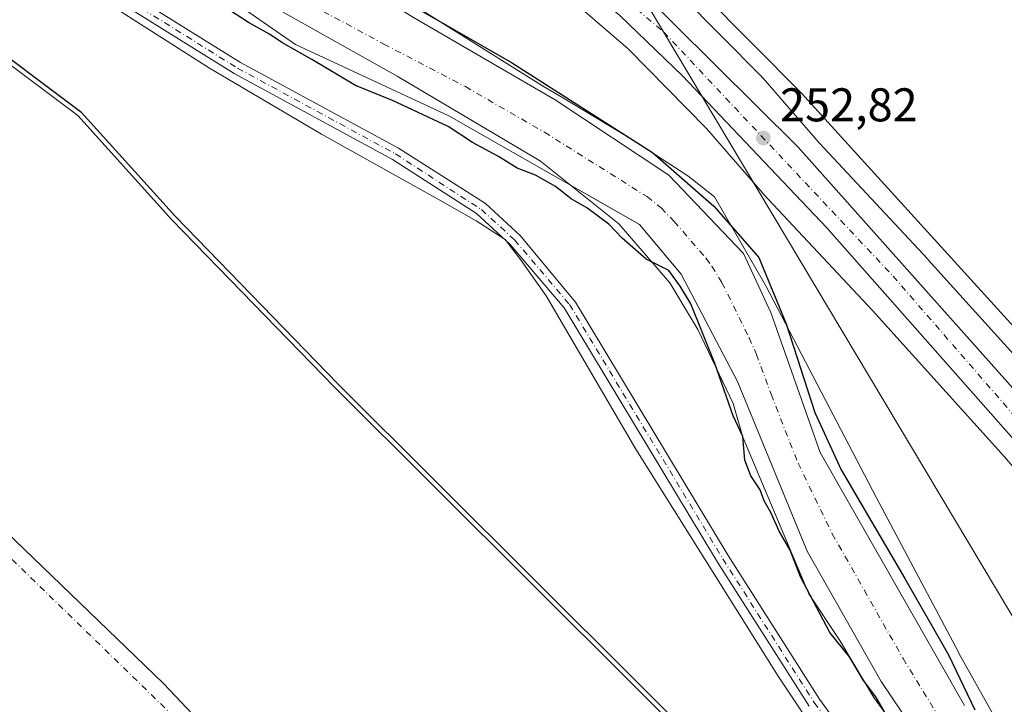
# Model space of a CAD drawing. Units: metres. Extents: x 618934 to 622421, y 4655411 to 4657783.
# Drawn here: x 619443 to 619652, y 4656292 to 4656437 of the extents above; entities that cross this region are included whole.
import ezdxf

# ---------------------------------------------------------------- set-up
doc = ezdxf.new("R2010")
doc.units = ezdxf.units.M
doc.header["$MEASUREMENT"] = 0
doc.linetypes.add('DGN Style 4', pattern=[2.6384748266838614, 1.318413404963828, -0.6592067024819142, 0.001648016756204785, -0.6592067024819142])
for name, color, linetype, lineweight in [('Arbolado forestal CxS', 92, 'Continuous', 0), ('Carretera de calzada única Cxs', 7, 'Continuous', 13), ('Carretera de calzada única eje', 7, 'DGN Style 4', 0), ('Corriente artificial Cxs', 4, 'Continuous', 13), ('Corriente artificial eje', 142, 'DGN Style 4', 0), ('Corriente natural Cxs', 4, 'Continuous', 13), ('Corriente natural eje', 4, 'DGN Style 4', 0), ('Curva de nivel maestra', 30, 'Continuous', 30), ('Depósito de residuos Cxs', 6, 'Continuous', 0), ('Espacio natural protegido', 121, 'Continuous', 13), ('Espacio natural protegido CxS', 121, 'Continuous', 0), ('Municipio', 91, 'Continuous', 13), ('Municipio CxS', 4, 'Continuous', 0), ('Núcleo urbano CxS', 7, 'Continuous', 0), ('Pista no pavimentada Cxs', 111, 'Continuous', 0), ('Pista no pavimentada eje', 91, 'DGN Style 4', 0), ('Punto de cota en terreno', 7, 'Continuous', 0), ('Rótulo de punto de cota en terreno', 7, 'Continuous', 0), ('Suelo desnudo CxS', 253, 'Continuous', 0), ('Tendido', 6, 'Continuous', 0)]:
    doc.layers.add(name, color=color, linetype=linetype, lineweight=lineweight)
doc.styles.add('Style-Arial', font='txt')

# ---------------------------------------------------------------- blocks, each defined once
blk = doc.blocks.new('*U10')
at = {"layer": 'Arbolado forestal CxS', "color": 92, "linetype": 'Continuous', "lineweight": 0}
for points in [[(619425.5900999998, 4656484.1801, 250.0385999999999), (619501.6201, 4656431.670100001, 250.0240000000049), (619534.0500999996, 4656416.5701, 250.0966999999946), (619557.2704999996, 4656403.358700001, 249.6790000000037), (619565.7348999997, 4656398.5428, 249.5672999999952), (619574.5100999996, 4656393.550100001, 249.4137000000046), (619576.6035000002, 4656391.047, 249.4360000000015), (619582.1651, 4656384.3972, 249.7418000000035), (619583.3000999996, 4656383.040100001, 249.7709000000032), (619595.2600999996, 4656360.3201, 250.2024999999994), (619610.0000999998, 4656324.390100001, 250.164499999999), (619625.6700999998, 4656296.8201, 250.3399000000063), (619651.5201000003, 4656258.520099999, 249.5880000000034)], [(619593.9501, 4656275.370100001, 250.2387000000017), (619509.8901000004, 4656359.110099999, 250.1661000000022), (619475.4200999998, 4656394.5701, 249.5979999999981), (619455.4700999996, 4656416.640100001, 250.6738999999943), (619432.2500999998, 4656433.970100001, 250.4426999999996)]]:
    blk.add_polyline3d(points, dxfattribs=at)
blk = doc.blocks.new('*U21')
at = {"layer": 'Municipio CxS', "color": 4, "linetype": 'Continuous', "lineweight": 0, "flags": 128}
blk.add_lwpolyline([(618961.6687000003, 4656069.7323), (618950.5923554945, 4656729.026896184), (618950.9240000005, 4656728.699), (619016.3899999993, 4656659.046000001), (619041.073000001, 4656640.74), (619082.4900000005, 4656608.629000001), (619125.1390000011, 4656571.353), (619164.0260000002, 4656538.881999998), (619182.5269999995, 4656525.405999999), (619242.525000001, 4656484.022), (619319.361999999, 4656426.292999999), (619356.1009999998, 4656396.530999999), (619397.522000001, 4656364.293), (619436.1279999998, 4656332.446000001), (619473.6400000004, 4656296.355000001), (619511.9710000001, 4656255.845000001)], dxfattribs=at)
blk = doc.blocks.new('5PATER')
at = {"layer": 'Núcleo urbano CxS', "linetype": 'Continuous', "lineweight": 0}
h = blk.add_hatch(color=51, dxfattribs=at)
edge = h.paths.add_edge_path()
edge.add_ellipse((0, 0), major_axis=(-0.1095731443231308, -0.1110710700762829), ratio=0.9994222409660322, start_angle=0, end_angle=360)

msp = doc.modelspace()

# ---------------------------------------------------------------- linework, layer by layer
at = {"layer": 'Arbolado forestal CxS', "color": 92, "linetype": 'Continuous', "lineweight": 0}
for points in [[(619292.3926999997, 4656582.5492, 252.1051000000007), (619311.4501, 4656568.630100001, 250.3846999999951), (619333.0601000005, 4656550.530099999, 250.5243999999948), (619370.1169999996, 4656523.957900001, 250.475099999996), (619424.7353999997, 4656484.793, 250.1236000000063), (619425.5900999998, 4656484.1801, 250.0385999999999), (619501.6201, 4656431.670100001, 250.0240000000049), (619534.0500999996, 4656416.5701, 250.0966999999946), (619557.2704999996, 4656403.358700001, 249.6790000000037), (619565.7348999997, 4656398.5428, 249.5672999999952), (619574.5100999996, 4656393.550100001, 249.4137000000046), (619576.6035000002, 4656391.047, 249.4360000000015), (619582.1651, 4656384.3972, 249.7418000000035), (619583.3000999996, 4656383.040100001, 249.7709000000032), (619595.2600999996, 4656360.3201, 250.2024999999994), (619610.0000999998, 4656324.390100001, 250.164499999999), (619625.6700999998, 4656296.8201, 250.3399000000063), (619651.5201000003, 4656258.520099999, 249.5880000000034)], [(619432.2500999998, 4656433.970100001, 250.4426999999996), (619455.4700999996, 4656416.640100001, 250.6738999999943), (619475.4200999998, 4656394.5701, 249.5979999999981), (619509.8901000004, 4656359.110099999, 250.1661000000022), (619593.9501, 4656275.370100001, 250.2387000000017)]]:
    msp.add_polyline3d(points, dxfattribs=at)
at = {"layer": 'Carretera de calzada única Cxs', "color": 7, "linetype": 'Continuous', "lineweight": 13}
for points in [[(619379.0301000001, 4656574.050100001, 254.2848999999987), (619457.6501000002, 4656525.1501, 253.7544999999955), (619476.8201000001, 4656512.770099999, 253.7155000000057), (619478.1577000003, 4656511.9045, 253.7171999999992), (619484.6401000004, 4656507.710100001, 253.7320999999938), (619518.9600999998, 4656485.540100001, 253.4997000000003), (619554.5500999996, 4656460.4301, 253.3227000000043), (619572.9401000004, 4656444.850099999, 253.2222000000038), (619608.0900999998, 4656409.920100001, 252.9345999999932), (619664.5201000003, 4656346.630100001, 252.3880999999965), (619668.8501000004, 4656341.630100001, 252.3643000000011), (619759.8800999997, 4656236.340100001, 251.809699999998)], [(619755.1700999998, 4656232.2301, 251.868100000007), (619680.1001000004, 4656317.290100001, 252.2804999999935), (619658.5301000001, 4656342.6601, 252.4502000000066), (619614.1801000005, 4656392.880100001, 252.7725999999966), (619583.6001000004, 4656425.030099999, 252.9758000000002), (619570.2801000001, 4656437.780099999, 253.023199999996), (619553.4700999996, 4656451.890100001, 253.0705000000016), (619515.4401000004, 4656479.9901, 253.3439000000071), (619448.9700999996, 4656521.860099999, 253.7914000000019), (619398.5059000002, 4656553.259500001, 254.1061999999947)], [(620449.6020999998, 4655436.5154, 251.530700000003), (620435.1001000004, 4655453.0801, 251.4336000000039), (620381.3000999996, 4655516.210100001, 251.4339999999939), (620365.0100999996, 4655534.2301, 251.5627999999997), (620349.6601, 4655552.5101, 251.6291000000056), (620311.0601000005, 4655596.520099999, 251.3062999999966), (620195.0401, 4655728.5601, 251.196299999996), (620106.0000999998, 4655830.800100001, 251.2939000000042), (619847.4700999996, 4656125.9001, 251.6836000000039), (619755.1700999998, 4656232.2301, 251.868100000007), (619680.1001000004, 4656317.290100001, 252.2804999999935), (619658.5301000001, 4656342.6601, 252.4502000000066), (619614.1801000005, 4656392.880100001, 252.7725999999966), (619583.6001000004, 4656425.030099999, 252.9758000000002), (619570.2801000001, 4656437.780099999, 253.023199999996), (619553.4700999996, 4656451.890100001, 253.0705000000016), (619515.4401000004, 4656479.9901, 253.3439000000071), (619448.9700999996, 4656521.860099999, 253.7914000000019), (619398.5059000002, 4656553.259500001, 254.1061999999947)], [(619484.6401000004, 4656507.710100001, 253.7320999999938), (619518.9600999998, 4656485.540100001, 253.4997000000003), (619554.5500999996, 4656460.4301, 253.3227000000043), (619572.9401000004, 4656444.850099999, 253.2222000000038), (619608.0900999998, 4656409.920100001, 252.9345999999932), (619664.5201000003, 4656346.630100001, 252.3880999999965), (619668.8501000004, 4656341.630100001, 252.3643000000011), (619759.8800999997, 4656236.340100001, 251.809699999998), (619943.0900999998, 4656027.970100001, 251.5311999999976), (619989.3969000002, 4655974.8836, 251.5378000000055)]]:
    msp.add_polyline3d(points, dxfattribs=at)
at = {"layer": 'Carretera de calzada única eje', "color": 7, "linetype": 'DGN Style 4', "lineweight": 0}
msp.add_polyline3d([(619479.4744999995, 4656507.681100001, 253.733699999997), (619496.4600999998, 4656497.0701, 253.6533999999956), (619540.3000999996, 4656467.1501, 253.3706999999995), (619561.3701, 4656449.8101, 253.2149999999965), (619579.5900999998, 4656434.3301, 253.1304999999993), (619628.1901000004, 4656382.640100001, 252.7546000000002), (619707.3701, 4656291.5101, 252.1065999999992), (619851.3501000004, 4656125.870100001, 251.7427000000025), (619898.2506999997, 4656072.670499999, 251.6775000000052)], dxfattribs=at)
at = {"layer": 'Corriente artificial Cxs', "color": 4, "linetype": 'Continuous', "lineweight": 13}
for points in [[(619299.0701000001, 4656586.920100001, 251.7333000000072), (619299.8101000005, 4656587.770099999, 251.8990999999951), (619324.6201, 4656569.800100001, 250.1968999999954), (619334.6300999997, 4656561.0601, 250.0176000000065), (619349.5900999998, 4656550.050100001, 250.3047999999981), (619357.3201000001, 4656547.3201, 250.6236000000063), (619424.2001, 4656507.920100001, 250.6564000000071), (619492.5100999996, 4656458.130100001, 250.5041999999958), (619526.6300999997, 4656437.420100001, 250.1374999999971), (619556.6201, 4656419.970100001, 249.9520000000048), (619580.6700999998, 4656404.0101, 250.2571999999927), (619596.5201000003, 4656387.4001, 250.2280000000028), (619602.2901, 4656374.950099999, 249.5391999999993), (619612.7401000002, 4656345.270099999, 249.5293999999994), (619643.3201000001, 4656291.7401, 249.7128999999986)], [(619913.2801000001, 4655913.670100001, 250.8205000000016), (619854.7001, 4655996.380100001, 250.5791000000027), (619829.7001, 4656026.100099999, 250.8585000000021), (619809.0301000001, 4656052.5601, 250.281799999997), (619748.8101000005, 4656120.550100001, 251.5200999999943), (619709.5000999998, 4656176.220100001, 250.7595000000001), (619684.2500999998, 4656214.520099999, 249.7734999999957), (619651.5201000003, 4656258.520099999, 249.5880000000034), (619625.6700999998, 4656296.8201, 250.3399000000063), (619610.0000999998, 4656324.390100001, 250.164499999999), (619595.2600999996, 4656360.3201, 250.2024999999994), (619583.3000999996, 4656383.040100001, 249.7709000000032), (619574.5100999996, 4656393.550100001, 249.4137000000046), (619534.0500999996, 4656416.5701, 250.0966999999946), (619501.6201, 4656431.670100001, 250.0240000000049), (619425.5900999998, 4656484.1801, 250.0385999999999), (619333.0601000005, 4656550.530099999, 250.5243999999948), (619311.4501, 4656568.630100001, 250.3846999999951), (619292.3926999997, 4656582.5492, 252.1051000000007)], [(619424.2001, 4656507.920100001, 250.6564000000071), (619492.5100999996, 4656458.130100001, 250.5041999999958), (619526.6300999997, 4656437.420100001, 250.1374999999971), (619556.6201, 4656419.970100001, 249.9520000000048), (619580.6700999998, 4656404.0101, 250.2571999999927), (619596.5201000003, 4656387.4001, 250.2280000000028), (619602.2901, 4656374.950099999, 249.5391999999993), (619612.7401000002, 4656345.270099999, 249.5293999999994), (619643.3201000001, 4656291.7401, 249.7128999999986)], [(619651.5201000003, 4656258.520099999, 249.5880000000034), (619625.6700999998, 4656296.8201, 250.3399000000063), (619610.0000999998, 4656324.390100001, 250.164499999999), (619595.2600999996, 4656360.3201, 250.2024999999994), (619583.3000999996, 4656383.040100001, 249.7709000000032), (619574.5100999996, 4656393.550100001, 249.4137000000046), (619534.0500999996, 4656416.5701, 250.0966999999946), (619501.6201, 4656431.670100001, 250.0240000000049), (619425.5900999998, 4656484.1801, 250.0385999999999)]]:
    msp.add_polyline3d(points, dxfattribs=at)
at = {"layer": 'Corriente artificial eje', "color": 142, "linetype": 'DGN Style 4', "lineweight": 0}
msp.add_polyline3d([(619420.8761, 4656498.846999999, 248.9622999999993), (619489.1035000002, 4656450.429300001, 249.0973999999987), (619503.7872000001, 4656440.8838, 248.5920000000042), (619507.4806000004, 4656438.6821, 248.843200000003), (619520.3031000001, 4656431.773200001, 249.2854999999981), (619537.5938999997, 4656422.7454, 249.1918000000005), (619554.3317999998, 4656413.093, 249.1331000000064), (619576.0785999997, 4656399.4716, 249.2655999999988), (619579.0562000005, 4656397.0711, 249.223800000007), (619581.8289000001, 4656394.188899999, 248.9045999999944), (619588.6224999996, 4656386.362500001, 249.0558000000019), (619589.8097000001, 4656384.770300001, 249.1205999999947), (619591.9446999999, 4656381.2325, 249.0341999999946), (619597.6978000002, 4656369.567700001, 249.2599999999948), (619599.2578999996, 4656366.046499999, 249.3448999999964), (619602.3700000001, 4656357.616000001, 249.1497999999993), (619608.0576, 4656343.063300001, 248.7982000000048), (619615.3085000003, 4656328.095100001, 249.3478000000032), (619630.3010999998, 4656301.677800001, 249.0464000000065), (619640.4093000004, 4656285.1941, 249.0271000000066)], dxfattribs=at)
at = {"layer": 'Corriente natural Cxs', "color": 4, "linetype": 'Continuous', "lineweight": 13}
msp.add_polyline3d([(619432.2500999998, 4656433.970100001, 250.4426999999996), (619455.4700999996, 4656416.640100001, 250.6738999999943), (619475.4200999998, 4656394.5701, 249.5979999999981), (619509.8901000004, 4656359.110099999, 250.1661000000022), (619593.9501, 4656275.370100001, 250.2387000000017)], dxfattribs=at)
msp.add_polyline3d([(619432.2500999998, 4656433.970100001, 250.4426999999996), (619455.4700999996, 4656416.640100001, 250.6738999999943), (619475.4200999998, 4656394.5701, 249.5979999999981), (619509.8901000004, 4656359.110099999, 250.1661000000022), (619593.9501, 4656275.370100001, 250.2387000000017)], dxfattribs=at)
at = {"layer": 'Corriente natural eje', "color": 4, "linetype": 'DGN Style 4', "lineweight": 0}
msp.add_polyline3d([(618950.9595999997, 4656707.170399999, 247.4075000000012), (619066.4801000003, 4656624.040100001, 247.540599999993), (619168.4700999996, 4656551.530099999, 247.4002000000037), (619188.8172000004, 4656534.173900001, 247.3623999999982), (619295.9600999998, 4656442.780099999, 247.3264000000054), (619404.2401000002, 4656358.850099999, 247.0046000000002), (619492.8101000005, 4656272.920100001, 247.6465999999928), (619592.1201, 4656169.540100001, 247.6328000000067), (619669.9600999998, 4656060.780099999, 247.5421999999962), (619749.1401000004, 4655923.8301, 247.2115999999951), (619795.8300999999, 4655813.360099999, 247.2832999999955), (619836.0900999998, 4655695.200099999, 247.1630000000005), (619868.3000999996, 4655589.130100001, 247.1313999999984), (619879.0401, 4655500.520099999, 247.0374000000011), (619876.7503000004, 4655426.7465, 247.4637999999977)], dxfattribs=at)
at = {"layer": 'Curva de nivel maestra', "color": 30, "linetype": 'Continuous', "lineweight": 30, "elevation": 250, "flags": 128}
for points in [[(619302.2027000004, 4656593.9976), (619311.6500000004, 4656585.340100001), (619335.9299999997, 4656565.390100001), (619356.4617999997, 4656550.353700001), (619371.1470999997, 4656541.900900001), (619389.1387999998, 4656530.259199999), (619420.3596999999, 4656512.796700001), (619438.8805999998, 4656500.361199999), (619480.9494000003, 4656468.3466), (619516.9327999996, 4656445.3278), (619547.3598999997, 4656427.865300001), (619577.2578999996, 4656408.815199999), (619590.2225000003, 4656397.438100001), (619599.7474999996, 4656386.5902), (619605.5684000002, 4656372.567199999), (619611.6538000006, 4656353.7818), (619617.2100999998, 4656341.610900001), (619630.7039000001, 4656318.5921), (619639.9643000001, 4656302.452500001), (619645.5206000004, 4656290.810799999)], [(619626.8399999999, 4656289.550100001), (619624.5199999996, 4656293.5601), (619621.9600000001, 4656297.0001), (619618.9699999997, 4656302.020099999), (619614.79, 4656307.210100001), (619608.5999999996, 4656319.0001), (619606.3899999997, 4656324.5801), (619604.0300000003, 4656328.670100001), (619602.3200000003, 4656332.5801), (619600.8600000005, 4656335.040100001), (619600.0599999996, 4656337.4001), (619598.0300000003, 4656340.360099999), (619596.8099999996, 4656343.670100001), (619596.3799999999, 4656348.710100001), (619594.3099999996, 4656353.020099999), (619590.4199999999, 4656364.130100001), (619585.3600000005, 4656376.7401), (619583.0788000004, 4656380.504699999), (619580.6974999999, 4656383.812000001), (619575.8600000005, 4656386.2501), (619570.7699999996, 4656390.6501), (619567.9800000006, 4656393.6601), (619563.3499999996, 4656397.0701), (619559.9699999997, 4656399.020099999), (619556.6900000004, 4656401.610099999), (619552.4400000004, 4656403.9801), (619548.5899999999, 4656405.520099999), (619544.5800000001, 4656407.960100001), (619539.0800000001, 4656410.9001), (619533.9500000002, 4656414.340100001), (619522.1299999999, 4656419.780099999), (619514.3099999996, 4656423.0101), (619505.0499999998, 4656428.5101), (619498.7300000006, 4656432.130100001), (619496.1200000001, 4656433.840100001), (619491.6200000001, 4656436.340100001), (619486.6100000005, 4656439.610099999)], [(619594.6558999997, 4656276.078700001), (619510.6015, 4656359.812999999), (619476.1497999998, 4656395.2542), (619456.2119000005, 4656417.310799999), (619456.1432999996, 4656417.379699999), (619456.0681999996, 4656417.441600001), (619433.0264999997, 4656434.638599999)]]:
    msp.add_lwpolyline(points, dxfattribs=at)
at = {"layer": 'Depósito de residuos Cxs', "color": 6, "linetype": 'Continuous', "lineweight": 0}
msp.add_polyline3d([(619674.2600999996, 4656349.370100001, 253.3221000000049), (619608.8300999999, 4656421.4001, 253.4780000000028), (619587.8501000004, 4656442.5701, 254.1778999999952), (619569.3601000002, 4656459.1801, 253.7893999999942), (619538.8300999999, 4656484.290100001, 254.5213999999978), (619496.6700999998, 4656511.690099999, 255.0288), (619504.1501000002, 4656513.350099999, 255.8870000000024), (619534.2600999996, 4656494.050100001, 255.098800000007), (619551.0800999999, 4656487.620100001, 254.5213999999978), (619570.4001000002, 4656479.530099999, 254.3334999999934), (619596.7701000003, 4656468.530099999, 254.5979999999981), (619599.2600999996, 4656467.700099999, 254.6068999999989), (619621.6901000004, 4656456.5001, 253.5996000000014), (619624.3901000004, 4656455.050100001, 253.6306000000041), (619644.1201, 4656445.090100001, 254.2788), (619646.8201000001, 4656443.840100001, 254.3656999999948), (619659.9001000002, 4656438.450099999, 254.4535999999935)], dxfattribs=at)
msp.add_polyline3d([(619674.2600999996, 4656349.370100001, 253.3221000000049), (619608.8300999999, 4656421.4001, 253.4780000000028), (619587.8501000004, 4656442.5701, 254.1778999999952), (619569.3601000002, 4656459.1801, 253.7893999999942), (619538.8300999999, 4656484.290100001, 254.5213999999978), (619496.6700999998, 4656511.690099999, 255.0288), (619504.1501000002, 4656513.350099999, 255.8870000000024), (619534.2600999996, 4656494.050100001, 255.098800000007), (619551.0800999999, 4656487.620100001, 254.5213999999978), (619570.4001000002, 4656479.530099999, 254.3334999999934), (619596.7701000003, 4656468.530099999, 254.5979999999981), (619599.2600999996, 4656467.700099999, 254.6068999999989), (619621.6901000004, 4656456.5001, 253.5996000000014), (619624.3901000004, 4656455.050100001, 253.6306000000041), (619644.1201, 4656445.090100001, 254.2788), (619646.8201000001, 4656443.840100001, 254.3656999999948), (619659.9001000002, 4656438.450099999, 254.4535999999935)], dxfattribs=at)
at = {"layer": 'Espacio natural protegido', "color": 121, "linetype": 'Continuous', "lineweight": 13, "flags": 128}
for points in [[(619407.995000002, 4656518.306000002), (619444.1540000017, 4656493.931), (619477.7920000014, 4656470.616000002), (619516.4960000009, 4656446.451999998), (619553.9410000008, 4656422.945000002), (619559.0618000006, 4656419.865300001), (619572.4210000013, 4656411.830999998), (619584.7320000014, 4656403.871999998), (619590.369, 4656399.455000003), (619601.2189999997, 4656380.590000001), (619624.6980000013, 4656335.713999998), (619642.0390000006, 4656303.015000002), (619642.2259000011, 4656302.680899999), (619649.3260000009, 4656289.989000001)], [(619635.1290000017, 4656278.350000001), (619624.0860000014, 4656293.405000002), (619616.9300000016, 4656305.471999999), (619610.3700000015, 4656315.368000001), (619596.3390000003, 4656348.518999999), (619594.305000001, 4656355.671000003), (619586.8290000017, 4656371.301), (619580.9040000001, 4656381.187), (619570.070000001, 4656393.697000002), (619553.5340000002, 4656406.937999999), (619552.0586000016, 4656407.813300002), (619523.1070000014, 4656424.988999999), (619493.0410000011, 4656441.890000001), (619470.8969999999, 4656454.083000001), (619431.3329999996, 4656479.913000001)], [(619441.301000001, 4656454.200999998), (619464.6550000015, 4656438.556999999), (619483.3750000012, 4656426.676000004), (619507.1399999995, 4656412.676999998), (619533.1810000003, 4656398.130999999), (619539.8480000016, 4656394.332999999), (619546.0040000001, 4656390.417), (619549.233000001, 4656386.168999999), (619554.6880000011, 4656378.452000001), (619573.6830000017, 4656345.979), (619603.8400000002, 4656297.941000002), (619618.3240000014, 4656276.219000002)]]:
    msp.add_lwpolyline(points, dxfattribs=at)
at = {"layer": 'Espacio natural protegido CxS', "color": 121, "linetype": 'Continuous', "lineweight": 0, "flags": 128}
for points in [[(619407.9949999992, 4656518.306000001), (619444.1540000011, 4656493.931), (619477.7920000008, 4656470.616000001), (619516.4960000003, 4656446.451999999), (619553.9410000002, 4656422.945), (619559.0618, 4656419.865299999), (619572.4210000007, 4656411.830999999), (619584.7320000008, 4656403.871999999), (619590.3689999994, 4656399.455000001), (619601.218999999, 4656380.59), (619624.6980000008, 4656335.713999999), (619642.0390000001, 4656303.015000002), (619642.2259000004, 4656302.6809), (619649.3260000005, 4656289.989)], [(619635.128999999, 4656278.350000001), (619624.0860000007, 4656293.405), (619616.9299999988, 4656305.471999999), (619610.3700000008, 4656315.368000002), (619596.3389999996, 4656348.519), (619594.3050000004, 4656355.671000001), (619586.8289999989, 4656371.301000001), (619580.9039999995, 4656381.187), (619570.0700000006, 4656393.697000001), (619553.5339999998, 4656406.937999999), (619552.058600001, 4656407.813300001), (619523.1070000008, 4656424.989), (619493.0410000006, 4656441.890000002), (619470.8969999992, 4656454.083000001), (619431.3329999992, 4656479.913000001)], [(619441.3010000006, 4656454.200999999), (619464.655000001, 4656438.557), (619483.3750000006, 4656426.676000002), (619507.139999999, 4656412.676999999), (619533.181, 4656398.131), (619539.848000001, 4656394.333000001), (619546.0039999994, 4656390.416999999), (619549.2330000005, 4656386.169), (619554.6880000005, 4656378.452000001), (619573.6830000011, 4656345.979000002), (619603.8399999996, 4656297.941000001), (619618.324000001, 4656276.219000001)]]:
    msp.add_lwpolyline(points, dxfattribs=at)
at = {"layer": 'Municipio', "color": 91, "linetype": 'Continuous', "lineweight": 13, "flags": 128}
msp.add_lwpolyline([(618950.5923554951, 4656729.026896181), (618950.924000001, 4656728.698999999), (619016.3899999999, 4656659.046), (619041.0730000016, 4656640.740000002), (619082.490000001, 4656608.629000001), (619125.1390000016, 4656571.353000001), (619164.0260000008, 4656538.881999999), (619182.5270000001, 4656525.405999999), (619242.5250000015, 4656484.022), (619319.3620000017, 4656426.292999998), (619356.1010000004, 4656396.530999999), (619397.5220000015, 4656364.293000001), (619436.1280000003, 4656332.446000002), (619473.640000001, 4656296.355), (619511.9710000008, 4656255.845000002), (619535.897000001, 4656228.217000003), (619567.4110000022, 4656192.510000002), (619605.3140000005, 4656143.965000002), (619637.8670000001, 4656098.630000002), (619673.5250000004, 4656045.920000002), (619701.1930000022, 4656001.780000002), (619726.6640000007, 4655958.439999999), (619753.4580000011, 4655904.721000002)], dxfattribs=at)
msp.add_lwpolyline([(618950.5923554951, 4656729.026896181), (618950.924000001, 4656728.698999999), (619016.3899999999, 4656659.046), (619041.0730000016, 4656640.740000002), (619082.490000001, 4656608.629000001), (619125.1390000016, 4656571.353000001), (619164.0260000008, 4656538.881999999), (619182.5270000001, 4656525.405999999), (619242.5250000015, 4656484.022), (619319.3620000017, 4656426.292999998), (619356.1010000004, 4656396.530999999), (619397.5220000015, 4656364.293000001), (619436.1280000003, 4656332.446000002), (619473.640000001, 4656296.355), (619511.9710000008, 4656255.845000002), (619535.897000001, 4656228.217000003), (619567.4110000022, 4656192.510000002), (619605.3140000005, 4656143.965000002), (619637.8670000001, 4656098.630000002), (619673.5250000004, 4656045.920000002), (619701.1930000022, 4656001.780000002), (619726.6640000007, 4655958.439999999), (619753.4580000011, 4655904.721000002)], dxfattribs=at)
at = {"layer": 'Municipio CxS', "color": 4, "linetype": 'Continuous', "lineweight": 0, "flags": 128}
msp.add_lwpolyline([(619511.9710000001, 4656255.845000001), (619473.6400000004, 4656296.355000001), (619436.1279999998, 4656332.446000001), (619397.522000001, 4656364.293), (619356.1009999998, 4656396.530999999), (619319.361999999, 4656426.292999999), (619242.525000001, 4656484.022), (619182.5269999995, 4656525.405999999), (619164.0260000002, 4656538.881999998), (619125.1390000011, 4656571.353), (619082.4900000005, 4656608.629000001), (619041.073000001, 4656640.74), (619016.3899999993, 4656659.046000001), (618950.9240000005, 4656728.699), (618950.5923554945, 4656729.026896184), (618947.6789999988, 4656902.4387), (618939.1803290226, 4657408.303837894)], dxfattribs=at)
at = {"layer": 'Núcleo urbano CxS', "color": 7, "linetype": 'Continuous', "lineweight": 0}
for points in [[(619711.9171000002, 4656274.1535, 251.6861999999965), (619680.2525000004, 4656311.434699999, 252.1964000000008), (619675.6719000004, 4656316.7325, 252.2786000000051), (619672.3460999997, 4656320.579100001, 252.254700000005), (619651.7818999998, 4656344.3629, 252.148000000001), (619623.8047000002, 4656375.3387, 252.3549000000057), (619600.7717000004, 4656400.0089, 252.4603999999963), (619600.6048999997, 4656400.1941, 252.4713999999949), (619600.5828999998, 4656400.2193, 252.4729999999981), (619600.0431000004, 4656400.8387, 252.5256999999983), (619588.6683, 4656413.917500001, 252.7497000000003), (619572.0571, 4656430.733700001, 252.7856999999931), (619557.4634999996, 4656443.359099999, 252.834600000002), (619537.3227000004, 4656459.1171, 252.8803999999946), (619519.0928999997, 4656471.9999, 252.8497000000062), (619516.5481000004, 4656473.660900001, 252.8212000000058), (619490.7072999999, 4656490.5261, 253.2350000000006), (619474.5119000003, 4656500.8759, 253.5023999999976), (619464.4209000003, 4656507.324899999, 253.8031999999948), (619464.4108999996, 4656507.331700001, 253.8029999999999), (619432.3503000002, 4656527.8937, 253.4459999999963)], [(619432.3503000002, 4656527.8937, 253.4459999999963), (619464.4108999996, 4656507.331700001, 253.8029999999999), (619464.4209000003, 4656507.324899999, 253.8031999999948), (619474.5119000003, 4656500.8759, 253.5023999999976), (619490.7072999999, 4656490.5261, 253.2350000000006), (619516.5481000004, 4656473.660900001, 252.8212000000058), (619519.0928999997, 4656471.9999, 252.8497000000062), (619537.3227000004, 4656459.1171, 252.8803999999946), (619557.4634999996, 4656443.359099999, 252.834600000002), (619572.0571, 4656430.733700001, 252.7856999999931), (619588.6683, 4656413.917500001, 252.7497000000003), (619600.0431000004, 4656400.8387, 252.5256999999983), (619600.5828999998, 4656400.2193, 252.4729999999981), (619600.6048999997, 4656400.1941, 252.4713999999949), (619600.7717000004, 4656400.0089, 252.4603999999963), (619623.8047000002, 4656375.3387, 252.3549000000057), (619651.7818999998, 4656344.3629, 252.148000000001), (619672.3460999997, 4656320.579100001, 252.254700000005)], [(619473.0437000003, 4656520.8027, 253.8328000000038), (619483.1277000001, 4656514.3575, 253.9014000000025), (619499.3561000006, 4656503.9879, 253.8191999999981), (619499.4212999997, 4656503.945900001, 253.8156000000017), (619527.9619000005, 4656485.317500001, 253.6736999999994), (619528.0336999996, 4656485.270099999, 253.6747000000032), (619528.2061000001, 4656485.151699999, 253.6756000000023), (619546.7169000005, 4656472.070900001, 253.5182999999961), (619546.9700999996, 4656471.884299999, 253.5124999999971), (619547.0296999998, 4656471.838099999, 253.5108999999939), (619567.4785000002, 4656455.838500001, 253.2698999999994), (619567.7829, 4656455.587900001, 253.2844999999943), (619582.7625000002, 4656442.6283, 253.2296000000061), (619582.8031000001, 4656442.5931, 253.2314999999944), (619583.1853, 4656442.235099999, 253.2869999999967), (619583.2198999999, 4656442.200300001, 253.2927999999956), (619600.2295000004, 4656424.980699999, 253.0687999999937), (619600.5526999999, 4656424.633500001, 253.055600000007), (619600.5745000001, 4656424.6085, 253.0543000000035), (619612.5626999997, 4656410.8245, 252.9079000000056), (619635.5449000001, 4656386.2093, 252.7955999999977), (619635.6343, 4656386.1119, 252.7954000000027), (619663.7137000002, 4656355.022500001, 252.5801000000065)], [(619473.0437000003, 4656520.8027, 253.8328000000038), (619483.1277000001, 4656514.3575, 253.9014000000025), (619499.3561000006, 4656503.9879, 253.8191999999981), (619499.4212999997, 4656503.945900001, 253.8156000000017), (619527.9619000005, 4656485.317500001, 253.6736999999994), (619528.0336999996, 4656485.270099999, 253.6747000000032), (619528.2061000001, 4656485.151699999, 253.6756000000023), (619546.7169000005, 4656472.070900001, 253.5182999999961), (619546.9700999996, 4656471.884299999, 253.5124999999971), (619547.0296999998, 4656471.838099999, 253.5108999999939), (619567.4785000002, 4656455.838500001, 253.2698999999994), (619567.7829, 4656455.587900001, 253.2844999999943), (619582.7625000002, 4656442.6283, 253.2296000000061), (619582.8031000001, 4656442.5931, 253.2314999999944), (619583.1853, 4656442.235099999, 253.2869999999967), (619583.2198999999, 4656442.200300001, 253.2927999999956), (619600.2295000004, 4656424.980699999, 253.0687999999937), (619600.5526999999, 4656424.633500001, 253.055600000007), (619600.5745000001, 4656424.6085, 253.0543000000035), (619612.5626999997, 4656410.8245, 252.9079000000056), (619635.5449000001, 4656386.2093, 252.7955999999977), (619635.6343, 4656386.1119, 252.7954000000027), (619663.7137000002, 4656355.022500001, 252.5801000000065)]]:
    msp.add_polyline3d(points, dxfattribs=at)
at = {"layer": 'Pista no pavimentada Cxs', "color": 111, "linetype": 'Continuous', "lineweight": 0}
msp.add_polyline3d([(619610.3901000004, 4656291.590100001, 257.350099999996), (619591.0000999998, 4656322.0601, 256.4833999999973), (619558.5075000003, 4656375.942700001, 254.5485000000044), (619547.0686999997, 4656389.303900001, 254.6506999999983), (619539.9250999996, 4656395.892100001, 254.8821000000025), (619522.1700999998, 4656407.3101, 254.5761999999959), (619488.6300999997, 4656425.5101, 254.5532999999996), (619452.1901000004, 4656448.2501, 254.6086000000068), (619349.1601, 4656524.5101, 257.6839000000036), (619273.8236999996, 4656586.108300001, 254.1763000000064), (619275.6436999999, 4656588.088300001, 253.7456999999995), (619350.8201000001, 4656526.610099999, 255.3013999999966), (619453.7001, 4656450.460100001, 254.3928000000014), (619489.9801000003, 4656427.8301, 254.4373999999953), (619523.4001000002, 4656409.690099999, 254.4977000000072), (619541.8300999999, 4656398.0087, 255.1340000000055), (619549.1854999998, 4656391.235300001, 254.7642000000051), (619560.9329000004, 4656377.1119, 254.2350000000006), (619593.2801000001, 4656323.470100001, 256.1736999999994), (619612.6001000004, 4656293.100099999, 256.1129999999976), (619689.6501000002, 4656187.170100001, 257.6116000000038)], dxfattribs=at)
msp.add_polyline3d([(619610.3901000004, 4656291.590100001, 257.350099999996), (619591.0000999998, 4656322.0601, 256.4833999999973), (619558.5075000003, 4656375.942700001, 254.5485000000044), (619547.0686999997, 4656389.303900001, 254.6506999999983), (619539.9250999996, 4656395.892100001, 254.8821000000025), (619522.1700999998, 4656407.3101, 254.5761999999959), (619488.6300999997, 4656425.5101, 254.5532999999996), (619452.1901000004, 4656448.2501, 254.6086000000068), (619349.1601, 4656524.5101, 257.6839000000036), (619273.8236999996, 4656586.108300001, 254.1763000000064), (619275.6436999999, 4656588.088300001, 253.7456999999995), (619350.8201000001, 4656526.610099999, 255.3013999999966), (619453.7001, 4656450.460100001, 254.3928000000014), (619489.9801000003, 4656427.8301, 254.4373999999953), (619523.4001000002, 4656409.690099999, 254.4977000000072), (619541.8300999999, 4656398.0087, 255.1340000000055), (619549.1854999998, 4656391.235300001, 254.7642000000051), (619560.9329000004, 4656377.1119, 254.2350000000006), (619593.2801000001, 4656323.470100001, 256.1736999999994), (619612.6001000004, 4656293.100099999, 256.1129999999976), (619689.6501000002, 4656187.170100001, 257.6116000000038)], dxfattribs=at)
at = {"layer": 'Pista no pavimentada eje', "color": 91, "linetype": 'DGN Style 4', "lineweight": 0}
msp.add_polyline3d([(619274.7336999997, 4656587.098300001, 253.9098999999987), (619327.2451, 4656544.7501, 257.0663000000059), (619349.9901000002, 4656525.5601, 256.4643999999971), (619452.9451000001, 4656449.3551, 254.4817999999941), (619489.3051000005, 4656426.670100001, 254.4967999999935), (619522.7851, 4656408.5001, 254.5592000000034), (619540.9833000004, 4656396.738700001, 254.9061999999976), (619548.0213000001, 4656390.2829, 254.6704000000027), (619559.6709000003, 4656376.609099999, 254.4039000000048), (619592.1401000004, 4656322.765100001, 256.3166000000056), (619611.4951, 4656292.345100001, 256.6659000000073), (619688.5551000005, 4656186.395099999, 257.7217999999993), (619715.7550999997, 4656146.795100001, 255.8387999999977), (619750.4101, 4656103.9301, 254.4587999999931), (619837.6201, 4655999.2501, 254.2930999999953), (619859.1951000001, 4655970.495100001, 254.2832999999955), (619924.8400999998, 4655880.315099999, 258.0608000000066), (619967.1501000002, 4655825.655099999, 254.4036999999953), (619988.3850999996, 4655804.075099999, 254.5745000000024), (620054.2351000002, 4655745.360099999, 254.5013000000035), (620072.9145000001, 4655727.113500001, 254.2434999999969), (620098.3410999998, 4655701.845699999, 254.1187999999966), (620101.7276999997, 4655698.1415, 253.8390000000072), (620105.6436999999, 4655694.331499999, 253.5396000000037)], dxfattribs=at)
at = {"layer": 'Suelo desnudo CxS', "color": 253, "linetype": 'Continuous', "lineweight": 0}
for points in [[(619292.3926999997, 4656582.5492, 252.1051000000007), (619311.4501, 4656568.630100001, 250.3846999999951), (619333.0601000005, 4656550.530099999, 250.5243999999948), (619370.1169999996, 4656523.957900001, 250.475099999996), (619424.7353999997, 4656484.793, 250.1236000000063), (619425.5900999998, 4656484.1801, 250.0385999999999), (619501.6201, 4656431.670100001, 250.0240000000049), (619534.0500999996, 4656416.5701, 250.0966999999946), (619557.2704999996, 4656403.358700001, 249.6790000000037), (619565.7348999997, 4656398.5428, 249.5672999999952), (619574.5100999996, 4656393.550100001, 249.4137000000046), (619576.6035000002, 4656391.047, 249.4360000000015), (619582.1651, 4656384.3972, 249.7418000000035), (619583.3000999996, 4656383.040100001, 249.7709000000032), (619595.2600999996, 4656360.3201, 250.2024999999994), (619610.0000999998, 4656324.390100001, 250.164499999999), (619625.6700999998, 4656296.8201, 250.3399000000063), (619651.5201000003, 4656258.520099999, 249.5880000000034)], [(619432.3503000002, 4656527.8937, 253.4459999999963), (619464.4108999996, 4656507.331700001, 253.8029999999999), (619464.4209000003, 4656507.324899999, 253.8031999999948), (619474.5119000003, 4656500.8759, 253.5023999999976), (619490.7072999999, 4656490.5261, 253.2350000000006), (619516.5481000004, 4656473.660900001, 252.8212000000058), (619519.0928999997, 4656471.9999, 252.8497000000062), (619537.3227000004, 4656459.1171, 252.8803999999946), (619557.4634999996, 4656443.359099999, 252.834600000002), (619572.0571, 4656430.733700001, 252.7856999999931), (619588.6683, 4656413.917500001, 252.7497000000003), (619600.0431000004, 4656400.8387, 252.5256999999983), (619600.5828999998, 4656400.2193, 252.4729999999981), (619600.6048999997, 4656400.1941, 252.4713999999949), (619600.7717000004, 4656400.0089, 252.4603999999963), (619623.8047000002, 4656375.3387, 252.3549000000057), (619651.7818999998, 4656344.3629, 252.148000000001), (619672.3460999997, 4656320.579100001, 252.254700000005), (619668.1317999996, 4656311.799799999, 251.6803999999975), (619661.8534000004, 4656295.895400001, 251.2081999999937), (619659.5598999998, 4656289.5591, 251.0463000000018)], [(619432.3503000002, 4656527.8937, 253.4459999999963), (619464.4108999996, 4656507.331700001, 253.8029999999999), (619464.4209000003, 4656507.324899999, 253.8031999999948), (619474.5119000003, 4656500.8759, 253.5023999999976), (619490.7072999999, 4656490.5261, 253.2350000000006), (619516.5481000004, 4656473.660900001, 252.8212000000058), (619519.0928999997, 4656471.9999, 252.8497000000062), (619537.3227000004, 4656459.1171, 252.8803999999946), (619557.4634999996, 4656443.359099999, 252.834600000002), (619572.0571, 4656430.733700001, 252.7856999999931), (619588.6683, 4656413.917500001, 252.7497000000003), (619600.0431000004, 4656400.8387, 252.5256999999983), (619600.5828999998, 4656400.2193, 252.4729999999981), (619600.6048999997, 4656400.1941, 252.4713999999949), (619600.7717000004, 4656400.0089, 252.4603999999963), (619623.8047000002, 4656375.3387, 252.3549000000057), (619651.7818999998, 4656344.3629, 252.148000000001), (619672.3460999997, 4656320.579100001, 252.254700000005)], [(619663.7137000002, 4656355.022500001, 252.5801000000065), (619635.6343, 4656386.1119, 252.7954000000027), (619635.5449000001, 4656386.2093, 252.7955999999977), (619612.5626999997, 4656410.8245, 252.9079000000056), (619600.5745000001, 4656424.6085, 253.0543000000035), (619600.5526999999, 4656424.633500001, 253.055600000007), (619600.2295000004, 4656424.980699999, 253.0687999999937), (619583.2198999999, 4656442.200300001, 253.2927999999956), (619583.1853, 4656442.235099999, 253.2869999999967), (619582.8031000001, 4656442.5931, 253.2314999999944), (619582.7625000002, 4656442.6283, 253.2296000000061), (619567.7829, 4656455.587900001, 253.2844999999943), (619567.4785000002, 4656455.838500001, 253.2698999999994), (619547.0296999998, 4656471.838099999, 253.5108999999939), (619546.9700999996, 4656471.884299999, 253.5124999999971), (619546.7169000005, 4656472.070900001, 253.5182999999961), (619528.2061000001, 4656485.151699999, 253.6756000000023), (619528.0336999996, 4656485.270099999, 253.6747000000032), (619527.9619000005, 4656485.317500001, 253.6736999999994), (619499.4212999997, 4656503.945900001, 253.8156000000017), (619499.3561000006, 4656503.9879, 253.8191999999981), (619483.1277000001, 4656514.3575, 253.9014000000025), (619473.0437000003, 4656520.8027, 253.8328000000038)], [(619473.0437000003, 4656520.8027, 253.8328000000038), (619483.1277000001, 4656514.3575, 253.9014000000025), (619499.3561000006, 4656503.9879, 253.8191999999981), (619499.4212999997, 4656503.945900001, 253.8156000000017), (619527.9619000005, 4656485.317500001, 253.6736999999994), (619528.0336999996, 4656485.270099999, 253.6747000000032), (619528.2061000001, 4656485.151699999, 253.6756000000023), (619546.7169000005, 4656472.070900001, 253.5182999999961), (619546.9700999996, 4656471.884299999, 253.5124999999971), (619547.0296999998, 4656471.838099999, 253.5108999999939), (619567.4785000002, 4656455.838500001, 253.2698999999994), (619567.7829, 4656455.587900001, 253.2844999999943), (619582.7625000002, 4656442.6283, 253.2296000000061), (619582.8031000001, 4656442.5931, 253.2314999999944), (619583.1853, 4656442.235099999, 253.2869999999967), (619583.2198999999, 4656442.200300001, 253.2927999999956), (619600.2295000004, 4656424.980699999, 253.0687999999937), (619600.5526999999, 4656424.633500001, 253.055600000007), (619600.5745000001, 4656424.6085, 253.0543000000035), (619612.5626999997, 4656410.8245, 252.9079000000056), (619635.5449000001, 4656386.2093, 252.7955999999977), (619635.6343, 4656386.1119, 252.7954000000027), (619663.7137000002, 4656355.022500001, 252.5801000000065)], [(619651.5201000003, 4656258.520099999, 249.5880000000034), (619625.6700999998, 4656296.8201, 250.3399000000063), (619610.0000999998, 4656324.390100001, 250.164499999999), (619595.2600999996, 4656360.3201, 250.2024999999994), (619583.3000999996, 4656383.040100001, 249.7709000000032), (619582.1651, 4656384.3972, 249.7418000000035), (619576.6035000002, 4656391.047, 249.4360000000015), (619574.5100999996, 4656393.550100001, 249.4137000000046), (619565.7348999997, 4656398.5428, 249.5672999999952), (619557.2704999996, 4656403.358700001, 249.6790000000037), (619534.0500999996, 4656416.5701, 250.0966999999946), (619501.6201, 4656431.670100001, 250.0240000000049), (619425.5900999998, 4656484.1801, 250.0385999999999)], [(619432.2500999998, 4656433.970100001, 250.4426999999996), (619455.4700999996, 4656416.640100001, 250.6738999999943), (619475.4200999998, 4656394.5701, 249.5979999999981), (619509.8901000004, 4656359.110099999, 250.1661000000022), (619593.9501, 4656275.370100001, 250.2387000000017)], [(619432.2500999998, 4656433.970100001, 250.4426999999996), (619455.4700999996, 4656416.640100001, 250.6738999999943), (619475.4200999998, 4656394.5701, 249.5979999999981), (619509.8901000004, 4656359.110099999, 250.1661000000022), (619593.9501, 4656275.370100001, 250.2387000000017)]]:
    msp.add_polyline3d(points, dxfattribs=at)
at = {"layer": 'Tendido', "color": 6, "linetype": 'Continuous', "lineweight": 0}
msp.add_polyline3d([(619540.4874, 4656499.74, 256.3524999999936), (619661.8179000001, 4656296.646299999, 254.4033000000054), (619729.75, 4656183, 252.4021999999968), (619815.1500000004, 4656084.289999999, 252.1668999999966), (619900.0675999997, 4655986.989499999, 252.1708999999973)], dxfattribs=at)

# ---------------------------------------------------------------- block references
at = {"layer": 'Arbolado forestal CxS', "color": 92, "linetype": 'Continuous', "lineweight": 0}
msp.add_blockref('*U10', (0, 0), dxfattribs=at)
at = {"layer": 'Municipio CxS', "color": 4, "linetype": 'Continuous', "lineweight": 0}
msp.add_blockref('*U21', (0, 0), dxfattribs=at)
at = {"layer": 'Punto de cota en terreno', "color": 7, "linetype": 'Continuous', "lineweight": 0, "xscale": 10, "yscale": 10, "zscale": 10}
msp.add_blockref('5PATER', (619600.7199999997, 4656411.869999999, 252.820000000007), dxfattribs=at)

# ---------------------------------------------------------------- texts
at = {"layer": 'Rótulo de punto de cota en terreno', "color": 7, "linetype": 'Continuous', "lineweight": 0, "style": 'Style-Arial'}
msp.add_text('252,82', height=7.000000000000002, dxfattribs=at).set_placement((619604.2478, 4656415.397800001))

doc.saveas('drawing.dxf')
